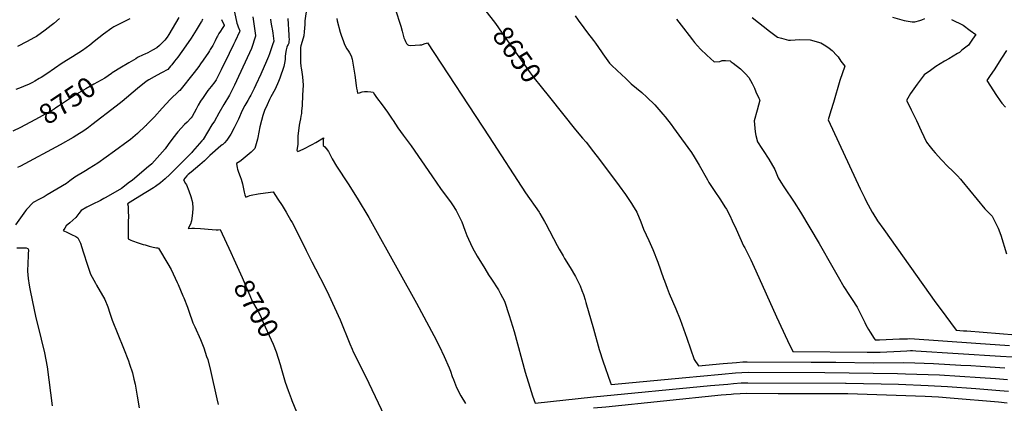
# Model space of a CAD drawing. Units: inches. Extents: x 2571751 to 2577643, y 1507516 to 1513596.
# Drawn here: x 2574179 to 2575588, y 1511926 to 1512476 of the extents above; entities that cross this region are included whole.
import ezdxf
from ezdxf.enums import TextEntityAlignment as Align

# ---------------------------------------------------------------- set-up
doc = ezdxf.new("R2010")
doc.units = ezdxf.units.IN
doc.header["$MEASUREMENT"] = 0
doc.layers.add('tile_2645_33_contour_10ft', color=243, linetype='Continuous')
doc.styles.add('Arial', font='arial.ttf')

msp = doc.modelspace()

# ---------------------------------------------------------------- linework, layer by layer
at = {"layer": 'tile_2645_33_contour_10ft'}
for points, elevation in [([(2574483.4, 1512500.2), (2574489.6, 1512471), (2574490.5, 1512468.4), (2574491.6, 1512465.5), (2574493.9, 1512460.1), (2574493.7, 1512459.7), (2574493.3, 1512458.8), (2574487.1, 1512445.3), (2574484.8, 1512440.4), (2574478.6, 1512427.6), (2574467, 1512404.2), (2574459.8, 1512390), (2574457.9, 1512386.9), (2574452.8, 1512380.4), (2574448.3, 1512374.3), (2574443.5, 1512367.4), (2574441.3, 1512364.3), (2574437.8, 1512359), (2574434.4, 1512353.3), (2574431.2, 1512347.7), (2574425.5, 1512337.1), (2574424.4, 1512335.4), (2574423.9, 1512334.8), (2574418.3, 1512329.3), (2574414.8, 1512325.9), (2574409.8, 1512320.6), (2574404.9, 1512315.3), (2574398, 1512306.3), (2574391.5, 1512297.3), (2574387, 1512290.9), (2574367.9, 1512269.5), (2574360.3, 1512263.1), (2574339.6, 1512245.7), (2574336.1, 1512243), (2574324.4, 1512234.2), (2574302.3, 1512221.2), (2574299.4, 1512219.6), (2574294.3, 1512216.9), (2574282.4, 1512211.2), (2574275, 1512207.5), (2574266.7, 1512202.8), (2574263.4, 1512198.2), (2574260.6, 1512194.6), (2574259.1, 1512192.7), (2574250.6, 1512184.8), (2574245.2, 1512180.4), (2574243.2, 1512177.4), (2574241.1, 1512174), (2574247, 1512171.2), (2574253.1, 1512168.4), (2574259, 1512165.5), (2574262.1, 1512163.2), (2574264.1, 1512159.5), (2574265.6, 1512155.6), (2574269.8, 1512143.2), (2574275.7, 1512124.4), (2574280.3, 1512111.4), (2574284.8, 1512102.7), (2574287.2, 1512098.3), (2574288.8, 1512095.7), (2574300.5, 1512074.9), (2574305, 1512064.5), (2574307.7, 1512055.5), (2574311, 1512045.3), (2574327.4, 1512005.2), (2574334.4, 1511987.2), (2574336, 1511982.6), (2574340.2, 1511969.8), (2574342.3, 1511961), (2574343.9, 1511953.8), (2574347, 1511936.6), (2574349.8, 1511920)], 8720), ([(2574589.8, 1512493.7), (2574587.1, 1512474.3), (2574586.7, 1512469), (2574585.9, 1512458.4), (2574585.4, 1512452.9), (2574584.6, 1512449.4), (2574581.3, 1512438.5), (2574581, 1512437.5), (2574580.7, 1512436.8), (2574580.6, 1512434.2), (2574580.5, 1512431.6), (2574580.5, 1512424.7), (2574580.7, 1512414.8), (2574581.1, 1512409.6), (2574581.5, 1512406.5), (2574581.9, 1512404.3), (2574583.4, 1512394.3), (2574584.4, 1512382.2), (2574583.7, 1512367.6), (2574583, 1512353.1), (2574582.3, 1512345.1), (2574582, 1512341.6), (2574581.4, 1512337.9), (2574580.7, 1512333.8), (2574579.9, 1512329.6), (2574578.7, 1512324.7), (2574577.6, 1512316.8), (2574576.8, 1512309.6), (2574576.8, 1512306.9), (2574576.9, 1512303.9), (2574577.1, 1512297.2), (2574576.6, 1512294.6), (2574575.9, 1512291.6), (2574575.4, 1512289.2), (2574576, 1512288), (2574577, 1512287.2), (2574584.5, 1512290.4), (2574597.2, 1512297), (2574602.7, 1512300.2), (2574613.6, 1512306.9), (2574613.1, 1512303.1), (2574613.1, 1512300.6), (2574613.1, 1512295.8), (2574615.4, 1512293.6), (2574617.2, 1512291.6), (2574620.8, 1512287.3), (2574626.1, 1512276.8), (2574632.3, 1512266.2), (2574649, 1512240.9), (2574662, 1512220.2), (2574678.4, 1512192.4), (2574721.1, 1512116.2), (2574746.7, 1512069.6), (2574771.5, 1512023.3), (2574779.2, 1512008.5), (2574786.5, 1511993.4), (2574793.6, 1511977.1), (2574795.2, 1511972.6), (2574798, 1511964.8), (2574799.5, 1511960.7), (2574803.9, 1511948.9), (2574810, 1511937.3), (2574817, 1511926)], 8680), ([(2574716.2, 1512491.3), (2574724.3, 1512466.6), (2574726.1, 1512459.6), (2574728.7, 1512450.1), (2574729.9, 1512447.2), (2574731.1, 1512444.5), (2574732.2, 1512442), (2574734.3, 1512440), (2574735.4, 1512439.4), (2574738.3, 1512439.1), (2574751.6, 1512439.9), (2574754.3, 1512440), (2574757.9, 1512441.2), (2574762.3, 1512442.7), (2574850.6, 1512308.2), (2574902.8, 1512227.8), (2574922.1, 1512200), (2574923.1, 1512198.3), (2574929.9, 1512186.9), (2574931.8, 1512183.4), (2574948.2, 1512152.6), (2574950.8, 1512147.1), (2574956.5, 1512137.7), (2574958.7, 1512133.9), (2574966.9, 1512120.8), (2574974.4, 1512108.1), (2574981, 1512094.8), (2574983.5, 1512088.2), (2574985.7, 1512082.2), (2574988.2, 1512074.4), (2574989.3, 1512070.9), (2575000, 1512033.1)], 8660), ([(2574845.9, 1512488.3), (2574853, 1512479.3), (2574859.7, 1512470.3), (2574874.5, 1512448.9), (2574909.3, 1512400), (2574915.3, 1512392.1), (2574925.1, 1512379.6), (2574936.9, 1512364.9)], 8650), ([(2574467.7, 1512476.2), (2574468.6, 1512473.7), (2574470.3, 1512470.4), (2574471.6, 1512467.9), (2574471.6, 1512467.7), (2574468.7, 1512463.2), (2574466.2, 1512459.5), (2574464, 1512456), (2574461.9, 1512452.4), (2574461.1, 1512450.8), (2574458.5, 1512445.7), (2574455, 1512439.2), (2574451.5, 1512433.1), (2574450.3, 1512431.2), (2574448.9, 1512429), (2574441.5, 1512418), (2574437.8, 1512412.6), (2574435, 1512408.7), (2574428.6, 1512400.4), (2574408.1, 1512374.7), (2574406.6, 1512373.7), (2574394.3, 1512361.5), (2574382.8, 1512349.1), (2574371.5, 1512336.7), (2574360.5, 1512325.1), (2574359.8, 1512324.5), (2574359, 1512323.7), (2574347.3, 1512313), (2574337.2, 1512304.5), (2574333.9, 1512302), (2574314.4, 1512287.6), (2574290.6, 1512270.5), (2574278.1, 1512262.6), (2574272.8, 1512259.5), (2574257.6, 1512250.5), (2574250.4, 1512245.3), (2574245.7, 1512241.5), (2574217.9, 1512224.8), (2574213.8, 1512222.4), (2574207, 1512218.6), (2574198, 1512213.9), (2574188.6, 1512204), (2574187.3, 1512202.1), (2574172.9, 1512182)], 8730), ([(2574336.2, 1512477.2), (2574322.9, 1512470.6), (2574313.6, 1512465.5), (2574310.5, 1512463.8), (2574298.6, 1512455.1), (2574285.6, 1512444.9), (2574279.3, 1512439.6), (2574268.7, 1512431.6), (2574254.5, 1512422.8), (2574239.5, 1512413.7), (2574228.5, 1512406.2), (2574217.4, 1512398.5), (2574209.6, 1512393.3), (2574206.7, 1512391.5), (2574200.3, 1512387.8), (2574196.9, 1512385.8), (2574194.3, 1512384.5), (2574191.4, 1512383.2), (2574187.4, 1512381.5), (2574180.8, 1512378.8), (2574173.3, 1512376)], 8760), ([(2574440.6, 1512476.6), (2574438.8, 1512473), (2574438.7, 1512472.8), (2574438.7, 1512472.8), (2574431.5, 1512461.1), (2574424.1, 1512449.6), (2574416.5, 1512438.4), (2574404.9, 1512422.1), (2574400.4, 1512416.3), (2574396.5, 1512411.4), (2574394.8, 1512409.3), (2574390.6, 1512404.6), (2574381.7, 1512399.6), (2574375.7, 1512396.5), (2574371.4, 1512394.3), (2574363.7, 1512389.9), (2574359.9, 1512387.5), (2574347.4, 1512377.5), (2574325.3, 1512358.7), (2574317, 1512352.1), (2574282.1, 1512325.2), (2574277.2, 1512321.6), (2574270.5, 1512316.8), (2574260.5, 1512310.5), (2574255.2, 1512307.4), (2574236.8, 1512296.9), (2574179.7, 1512265.9), (2574175.5, 1512264.1)], 8740), ([(2574235.8, 1512477.9), (2574227.8, 1512470.7), (2574224, 1512467.8), (2574215.1, 1512460.8), (2574202.8, 1512452), (2574199.2, 1512449.8), (2574189.3, 1512444.7), (2574175.8, 1512437.7)], 8770), ([(2574406.7, 1512479), (2574392.4, 1512454.7), (2574389.8, 1512450.9), (2574386.5, 1512446.7), (2574382.4, 1512442.5), (2574378.9, 1512439), (2574375.3, 1512435.6), (2574368.8, 1512432.1), (2574362.3, 1512428.7), (2574358.1, 1512426.7), (2574355.3, 1512425.4), (2574347.5, 1512421.7), (2574344.9, 1512420.1), (2574334.8, 1512414.3), (2574322, 1512406.6), (2574313.5, 1512401.3), (2574312.5, 1512400.6)], 8750), ([(2574512.5, 1512480.1), (2574516.2, 1512453.5), (2574516.4, 1512452.5), (2574510.4, 1512434.7), (2574507.8, 1512428.7), (2574492, 1512394.5), (2574486.2, 1512382.1), (2574482.6, 1512374.6), (2574478.9, 1512367.9), (2574471.2, 1512354.5), (2574464, 1512341.9), (2574457.4, 1512330.7), (2574454, 1512325.3), (2574441.2, 1512304.5), (2574439.5, 1512302.5), (2574426.2, 1512287.3), (2574425, 1512285.9), (2574393.9, 1512254.3), (2574386.9, 1512248.1), (2574380.4, 1512242.4), (2574373.2, 1512237.1), (2574370.2, 1512234.9), (2574350.5, 1512222.9), (2574340.8, 1512216.8), (2574332.9, 1512212), (2574333.8, 1512208.6), (2574334, 1512205.6), (2574334.2, 1512199.6), (2574334.3, 1512195.4), (2574334, 1512185.4), (2574333.8, 1512162.2), (2574337.9, 1512160.3), (2574340.4, 1512159.3), (2574348.4, 1512156.3), (2574352.5, 1512154.8), (2574355.7, 1512153.9), (2574358.2, 1512153.2), (2574364, 1512151.7), (2574369.9, 1512150.2), (2574374.4, 1512149.1), (2574375.2, 1512149), (2574375.8, 1512148.9), (2574377.3, 1512148.8), (2574390.8, 1512126.1), (2574395.5, 1512118), (2574404.1, 1512099.5), (2574405.5, 1512096.4), (2574412.5, 1512080.5), (2574413.7, 1512077.7), (2574418.9, 1512064.2), (2574420.9, 1512058.2), (2574426.7, 1512041.6), (2574429.5, 1512035.9), (2574437.7, 1512017.7), (2574442.1, 1512005.6), (2574446.3, 1511993.4), (2574447.9, 1511988.9), (2574452, 1511973.5), (2574460.8, 1511933), (2574462.8, 1511924.6)], 8710), ([(2574537.8, 1512476.7), (2574538.1, 1512472.4), (2574539.2, 1512467.1), (2574539.7, 1512464.9), (2574540.2, 1512462.7), (2574540.9, 1512456.8), (2574542.5, 1512445), (2574540.8, 1512439.7), (2574536.3, 1512426.9), (2574534.8, 1512423.3), (2574532, 1512416.4), (2574524, 1512397.9), (2574517, 1512382.7), (2574514.6, 1512377.6), (2574509.5, 1512367.8), (2574508.3, 1512365.6), (2574505.1, 1512360), (2574500.9, 1512353), (2574497.2, 1512346), (2574491.9, 1512333.4), (2574489.3, 1512327.5), (2574485.9, 1512320.8), (2574481.2, 1512311.8), (2574478.2, 1512307.6), (2574475.1, 1512303.5), (2574471.8, 1512299.7), (2574469.3, 1512297.1), (2574468.6, 1512296.5), (2574466.8, 1512295.1), (2574451, 1512281.4), (2574446.7, 1512277.1), (2574443.1, 1512273.6), (2574436.8, 1512268), (2574424, 1512257.3), (2574420.1, 1512254.2), (2574418.1, 1512252.3), (2574413, 1512246.6), (2574416.1, 1512241.5), (2574417.3, 1512239.2), (2574420.9, 1512230.7), (2574423.9, 1512222.8), (2574426.3, 1512214.1), (2574426.8, 1512206), (2574426.3, 1512198.7), (2574424.9, 1512187.7), (2574423.1, 1512183.1), (2574419.8, 1512176.6), (2574425.3, 1512177.2), (2574429, 1512177.5), (2574437.4, 1512176.9), (2574454.2, 1512175.5), (2574460.2, 1512175), (2574463, 1512175), (2574465.9, 1512175.3), (2574481.1, 1512142.4), (2574485.3, 1512133), (2574485.5, 1512132.8)], 8700), ([(2574562.6, 1512477.9), (2574564.1, 1512454), (2574564.2, 1512450.9), (2574564.3, 1512448), (2574564.2, 1512444.2), (2574563.8, 1512442.4), (2574562.9, 1512440.6), (2574562.1, 1512438.9), (2574561.3, 1512436.4), (2574560.2, 1512432.8), (2574559.3, 1512427.4), (2574558.9, 1512423), (2574558.8, 1512418.9), (2574557.8, 1512413.7), (2574557.2, 1512411.1), (2574556.7, 1512408.8), (2574550.9, 1512392.3), (2574549.2, 1512387.4), (2574544.3, 1512376.4), (2574538.4, 1512365.3), (2574536.5, 1512361.6), (2574532.9, 1512354.2), (2574529.4, 1512346), (2574528.7, 1512344.3), (2574526.8, 1512338.8), (2574524.8, 1512331.3), (2574522.7, 1512322.5), (2574519.6, 1512307.4), (2574519.1, 1512304.6), (2574515.5, 1512291.3), (2574509.9, 1512286.3), (2574495.7, 1512274.4), (2574494, 1512273), (2574489.3, 1512269.7), (2574489.9, 1512263.5), (2574490.4, 1512261.6), (2574491.9, 1512257.5), (2574494.2, 1512251.5), (2574495.7, 1512247.4), (2574497.6, 1512240.6), (2574498.9, 1512233.5), (2574499.9, 1512228.9), (2574500.5, 1512227), (2574501.1, 1512225.1), (2574502.3, 1512221.7), (2574506, 1512223.3), (2574508.1, 1512224), (2574510.2, 1512224.6), (2574520.3, 1512226.5), (2574530.4, 1512228), (2574541.6, 1512229.4), (2574548.4, 1512219), (2574554.4, 1512209.7), (2574560.3, 1512200.4), (2574566.9, 1512188.5), (2574568.7, 1512185.2), (2574575.7, 1512171.7), (2574588.6, 1512145.1), (2574597, 1512129.2), (2574602.4, 1512119.2), (2574616.1, 1512092.3), (2574621.3, 1512081.4), (2574637.3, 1512045.9), (2574651.3, 1512011.7), (2574654.7, 1512003.8), (2574656.3, 1512000), (2574673.8, 1511965.4), (2574687.5, 1511936.1), (2574709.5, 1511889.7)], 8690), ([(2574632.8, 1512477.9), (2574633.3, 1512474.2), (2574637.6, 1512458.1), (2574639.5, 1512452.2), (2574641.6, 1512446.3), (2574643.9, 1512440.5), (2574647.1, 1512434.4), (2574649.3, 1512431.1), (2574650.9, 1512428.5), (2574653.3, 1512424.3), (2574654.5, 1512419.3), (2574658.3, 1512396.5), (2574660.4, 1512381.5), (2574661, 1512377.7), (2574661.7, 1512374.1), (2574662.5, 1512370.6), (2574665.3, 1512371.4), (2574668.8, 1512372.4), (2574672.2, 1512373.1), (2574674.5, 1512373.2), (2574676.8, 1512373.3), (2574681.3, 1512372.8), (2574684.5, 1512372.3), (2574686.8, 1512369), (2574689.7, 1512364.3), (2574697.8, 1512353.9), (2574705.1, 1512343.6), (2574711.9, 1512333.4), (2574713.2, 1512331.4), (2574720.1, 1512320.8), (2574723.7, 1512315.6), (2574727.6, 1512310.3), (2574739, 1512295), (2574768.7, 1512252.3), (2574775.8, 1512241.6), (2574781.1, 1512234), (2574796.3, 1512213.4), (2574798.2, 1512210.6), (2574803.3, 1512202.6), (2574809.6, 1512190.4), (2574811.6, 1512186.3), (2574816.1, 1512174.6), (2574819, 1512167), (2574821.1, 1512161.7), (2574826.8, 1512148.9), (2574833.7, 1512137.4), (2574844.4, 1512119.5), (2574850, 1512110.4), (2574854.2, 1512104.2), (2574863.9, 1512088.9), (2574866.9, 1512083.2), (2574872.5, 1512072.5), (2574879.5, 1512052), (2574886.5, 1512029.2), (2574902.3, 1511971), (2574908.8, 1511949.5), (2574912.8, 1511936.9), (2574916.4, 1511926.7), (2575000, 1511935.4)], 8670), ([(2574973.8, 1512481.5), (2574978.1, 1512475.1), (2574986.1, 1512464.2), (2574991.3, 1512457.1), (2575000, 1512446.1)], 8640), ([(2575118.7, 1512476.9), (2575128.9, 1512464), (2575136.9, 1512453.5), (2575141.8, 1512447.3), (2575144.8, 1512443.5), (2575153.1, 1512433.8), (2575162.4, 1512424.9), (2575172.8, 1512415.8), (2575180.7, 1512416.2), (2575184.2, 1512417.4), (2575188.8, 1512417.5), (2575195.5, 1512416.8), (2575197.3, 1512415.7), (2575199.9, 1512413.9), (2575210.3, 1512405.6), (2575217.6, 1512398.3), (2575222.6, 1512392.9), (2575227.2, 1512384.4), (2575230.5, 1512377.9), (2575232.2, 1512372.4), (2575236.9, 1512363.3), (2575238.1, 1512360.8), (2575234.3, 1512346.2), (2575230.1, 1512331.1), (2575231.4, 1512315.2), (2575232.3, 1512310.2), (2575234.9, 1512301.2), (2575240.9, 1512291.5), (2575242.9, 1512288.4), (2575250.9, 1512276.2), (2575259.6, 1512261.3), (2575264.6, 1512249.6), (2575268.4, 1512243.3), (2575272.6, 1512236.5), (2575287.3, 1512214.5), (2575296.3, 1512200), (2575323.3, 1512155.1), (2575342.6, 1512120.8), (2575350.2, 1512107.4), (2575358.4, 1512093.2), (2575366.4, 1512080.7), (2575370.3, 1512075.1), (2575377.4, 1512064.2), (2575383.9, 1512051.9), (2575388.4, 1512042.3), (2575389.9, 1512038.9), (2575393.7, 1512032.2), (2575396, 1512028.3), (2575401.6, 1512019.4), (2575403.1, 1512017.2), (2575409.3, 1512017.4), (2575438, 1512018.5), (2575449.5, 1512018.9), (2575453.1, 1512019), (2575547.4, 1512012.6), (2575595.5, 1512009.3)], 8630), ([(2575227, 1512479.1), (2575252, 1512459.6), (2575263.6, 1512451.1), (2575269, 1512449.5), (2575279.1, 1512446.4), (2575281.9, 1512446.4), (2575295.2, 1512447.5), (2575310, 1512447.1), (2575325.4, 1512442.6), (2575332.4, 1512438.7), (2575337.6, 1512435.3), (2575341.6, 1512432), (2575348.6, 1512424.6), (2575350.4, 1512422.7), (2575354, 1512416.3), (2575359.8, 1512409.3), (2575352.9, 1512388.6), (2575343.4, 1512357.4), (2575339.8, 1512345.4), (2575336, 1512332.3), (2575381.9, 1512233.6), (2575388.4, 1512220.1), (2575390.4, 1512216), (2575398.9, 1512200), (2575399.7, 1512198.8), (2575406.4, 1512188), (2575415.5, 1512175.2), (2575490.3, 1512070.4), (2575496.3, 1512062.2), (2575519.2, 1512031.1), (2575529.9, 1512030.3), (2575534.6, 1512030), (2575604.4, 1512024.4)], 8620), ([(2575428, 1512479.4), (2575444.8, 1512474.7), (2575456.2, 1512473.1), (2575459.8, 1512472.8), (2575467.3, 1512474.8), (2575470.1, 1512475.8), (2575474.2, 1512477.5)], 8610), ([(2575512.3, 1512476.2), (2575529.1, 1512467.9), (2575539.2, 1512460.7), (2575547.2, 1512454.8), (2575542.6, 1512448), (2575536.7, 1512439.5), (2575527.5, 1512432.1), (2575523.8, 1512429.1), (2575521.3, 1512427.3), (2575508.7, 1512420)], 8610), ([(2575000, 1512446.1), (2575002.9, 1512442.4), (2575011.5, 1512430.1), (2575013.6, 1512426.9), (2575023.2, 1512413.6), (2575026, 1512410.7), (2575033.9, 1512403.2), (2575046.3, 1512391.6), (2575054.2, 1512384.3), (2575069.3, 1512371.5), (2575076.5, 1512365), (2575087.9, 1512354), (2575099.4, 1512340.6), (2575102.6, 1512336.8), (2575111.1, 1512325.8), (2575114.7, 1512321), (2575126.2, 1512305.1), (2575140.3, 1512285.5), (2575144.1, 1512279.6), (2575147.1, 1512274.9), (2575151.3, 1512267.7), (2575163.1, 1512246.7), (2575165.4, 1512242.8), (2575172.8, 1512231.3), (2575182.1, 1512217.7), (2575188.3, 1512207.9), (2575190.3, 1512204.5), (2575195.3, 1512195.3), (2575198.8, 1512187.9), (2575204.2, 1512175.9), (2575209.5, 1512164), (2575214.9, 1512152.1), (2575216.5, 1512149.1), (2575225.3, 1512131.9), (2575232.6, 1512116.1), (2575262.2, 1512050.2), (2575277.9, 1512016.2), (2575285.2, 1512000.6), (2575391.7, 1511999.6), (2575400.1, 1511999.5), (2575410.4, 1511999.8), (2575439.3, 1512001), (2575448.6, 1512001.7), (2575453.6, 1512001.8), (2575456.5, 1512001.8), (2575461.3, 1512001.5), (2575582.8, 1511994), (2575599.2, 1511992.8)], 8640), ([(2575591.1, 1512432), (2575584.2, 1512421), (2575573.4, 1512404), (2575567.8, 1512395.9), (2575562.9, 1512389), (2575577.1, 1512367.3), (2575582.1, 1512359.9), (2575584.7, 1512356.4), (2575589.6, 1512350.6)], 8600), ([(2575508.7, 1512420), (2575502.7, 1512416.6), (2575490.2, 1512408.7), (2575482.6, 1512403.4), (2575473.4, 1512396.9), (2575463.2, 1512383.8), (2575453.7, 1512370), (2575448, 1512360), (2575451.8, 1512352.9), (2575455, 1512346.6), (2575462.6, 1512331.6), (2575468.9, 1512316.8), (2575476.7, 1512300.6), (2575481.9, 1512293.8), (2575485.7, 1512288.9), (2575489.2, 1512285), (2575498, 1512275.1), (2575507.4, 1512265.7), (2575513.9, 1512259.5), (2575521, 1512252.1), (2575525.5, 1512247.4), (2575527.1, 1512245.3), (2575560.3, 1512205), (2575566.2, 1512198.9), (2575570.8, 1512194.4), (2575572.2, 1512191.8), (2575578, 1512180.3), (2575579.3, 1512177.4), (2575582.9, 1512167.3), (2575591.4, 1512140.6)], 8610), ([(2574312.5, 1512400.6), (2574310.4, 1512398.9), (2574300.5, 1512392.1), (2574285.1, 1512383.4), (2574273.5, 1512377), (2574260, 1512369.1), (2574253, 1512364.4), (2574234.4, 1512351.9), (2574230.6, 1512349.6), (2574228, 1512348), (2574206.7, 1512335.9), (2574200.3, 1512332.4), (2574179.8, 1512321.7)], 8750), ([(2574936.9, 1512364.9), (2574974.4, 1512318.3), (2574984.3, 1512306), (2574989.4, 1512300.5), (2575000, 1512286.7)], 8650), ([(2574179.8, 1512321.7), (2574169.1, 1512316.1)], 8750), ([(2575000, 1512286.7), (2575008.9, 1512275.5), (2575037, 1512237.9), (2575045.8, 1512225.3), (2575054.3, 1512212.6), (2575055.8, 1512210.2), (2575062.1, 1512200), (2575068, 1512186.2), (2575071.7, 1512176), (2575079.3, 1512159.8), (2575084.8, 1512146.9), (2575092, 1512128.5), (2575100.4, 1512105.2), (2575101.6, 1512102), (2575105.5, 1512091.3), (2575108.6, 1512083.9), (2575117.9, 1512061.8), (2575124, 1512046.6), (2575133.7, 1512019.9), (2575144.2, 1511989.2), (2575150.3, 1511980.2), (2575185.8, 1511983.3), (2575204.6, 1511985), (2575213.9, 1511985.8), (2575220.2, 1511985.8), (2575311.4, 1511985.5), (2575346.8, 1511985.3), (2575400.7, 1511984.2), (2575443.2, 1511984.6), (2575460, 1511984.4), (2575486.9, 1511983.5), (2575525.7, 1511981.2)], 8650), ([(2574174.8, 1512148.9), (2574180.3, 1512149.2), (2574185.3, 1512149.2), (2574187.9, 1512148.9), (2574190.6, 1512148.2), (2574191.3, 1512146.2), (2574191.1, 1512139.9), (2574190.9, 1512137.5), (2574190.3, 1512126.9), (2574190.1, 1512115.9), (2574190.7, 1512105), (2574192.2, 1512095.6), (2574193.1, 1512090.6), (2574196.9, 1512071.5), (2574201.4, 1512051.1), (2574209.6, 1512018.1), (2574214.4, 1511998.7), (2574218, 1511978.5), (2574225.2, 1511922.9)], 8730), ([(2574485.5, 1512132.8), (2574497.2, 1512106.8), (2574512.2, 1512071.6), (2574518.2, 1512061), (2574520.4, 1512057.5), (2574524.3, 1512049.2), (2574527.5, 1512042.2), (2574541.4, 1512010.9), (2574545.9, 1512000), (2574548.6, 1511991.2)], 8700), ([(2575000, 1512033.1), (2575008.4, 1512003.5), (2575014, 1511985.8), (2575016.7, 1511977.7), (2575021, 1511965.4), (2575024, 1511957), (2575025.3, 1511953.3), (2575132.1, 1511963.3), (2575152.8, 1511965.4), (2575184, 1511968.2), (2575203.2, 1511969.9), (2575212.6, 1511970.7), (2575222.1, 1511970.8), (2575331.4, 1511970.5), (2575435.4, 1511969.1), (2575446.9, 1511968.7)], 8660), ([(2574548.6, 1511991.2), (2574551.4, 1511982), (2574552.8, 1511976.6), (2574558.8, 1511956.6), (2574563.1, 1511944.8), (2574567.3, 1511933.1), (2574568.3, 1511930.6), (2574575, 1511914.3), (2574580.2, 1511902), (2574595.3, 1511866.1), (2574595.7, 1511865.3), (2574608.7, 1511864.7), (2574687.8, 1511861.3)], 8700), ([(2575525.7, 1511981.2), (2575540, 1511980.3), (2575554.2, 1511979.4)], 8650), ([(2575554.2, 1511979.4), (2575588.8, 1511977.1)], 8650), ([(2575446.9, 1511968.7), (2575495.2, 1511967.1), (2575553.7, 1511963.2)], 8660), ([(2575553.7, 1511963.2), (2575575.5, 1511961.7), (2575592.5, 1511960.3)], 8660), ([(2575000, 1511935.4), (2575167.7, 1511951.8), (2575192.5, 1511954), (2575200.3, 1511954.7), (2575211.3, 1511955.6), (2575220.8, 1511955.7), (2575360.7, 1511955.3), (2575361.9, 1511955.2)], 8670), ([(2575361.9, 1511955.2), (2575436.7, 1511953.7), (2575479.3, 1511952.1), (2575507, 1511950.4), (2575547.2, 1511947.4)], 8670), ([(2575000, 1511920), (2575017.5, 1511921.4), (2575182.7, 1511938.3), (2575197, 1511939.5), (2575200.6, 1511939.8), (2575209.9, 1511940.5), (2575219.4, 1511940.8), (2575264.6, 1511940.6)], 8680), ([(2575264.6, 1511940.6), (2575364.3, 1511940.2), (2575474.8, 1511936.7), (2575494, 1511935.5), (2575510.6, 1511934.1)], 8680), ([(2575547.2, 1511947.4), (2575581.7, 1511944.8), (2575594.1, 1511943.6)], 8670), ([(2575510.6, 1511934.1), (2575580, 1511928.3), (2575592.4, 1511927.1)], 8680)]:
    msp.add_lwpolyline(points, dxfattribs=dict(at, elevation=elevation))

# ---------------------------------------------------------------- texts
at = {"color": 18, "style": 'Arial'}
for s, rotation, p in [('8650', -54.5465, (2574890.7, 1512426.1)), ('8750', 33.7043, (2574246.8, 1512360.2)), ('8700', -60.2725, (2574517.5, 1512062.3))]:
    msp.add_text(s, height=28.8, rotation=rotation, dxfattribs=at).set_placement(p, align=Align.MIDDLE_CENTER)

doc.saveas('drawing.dxf')
